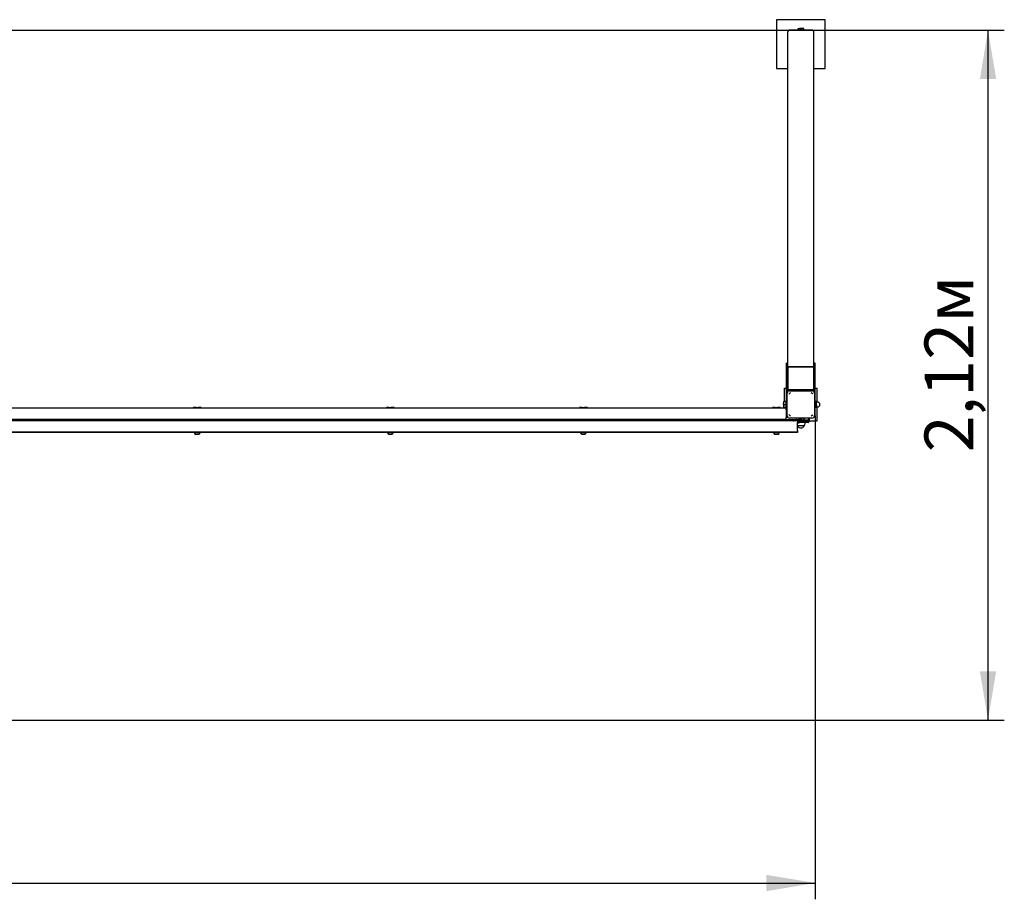
# Paper-space layout 'Основные габаритные размеры' of a CAD drawing. Units: millimetres. Extents: x 1.41 to 9.67, y 3.3 to 6.
# Drawn here: x 6.65 to 9.67, y 3.3 to 6 of the extents above; entities that cross this region are included whole.
import ezdxf

# ---------------------------------------------------------------- set-up
doc = ezdxf.new("R2010")
doc.units = ezdxf.units.MM
doc.header["$LTSCALE"] = 50
doc.linetypes.add('SLD-Сплошная', pattern=[0])
doc.layers.add('ПРИМЕЧАНИЯ', color=7, linetype='SLD-Сплошная')
doc.styles.add('SLDTEXTSTYLE3', font='isocpeui.ttf')
doc.styles.add('SLDTEXTSTYLE4', font='isocpeur.ttf', dxfattribs={"bigfont": 'bigfont'})
doc.dimstyles.new('SLDDIMSTYLE0', dxfattribs={"dimtxt": 0.15, "dimasz": 0.15, "dimexe": 0, "dimexo": 0.0625, "dimgap": 0.0375, "dimtad": 2, "dimrnd": 1e-09, "dimzin": 12, "dimdsep": 46, "dimtxsty": 'SLDTEXTSTYLE3', "dimsah": 1, "dimcen": 0.09, "dimadec": 0, "dimazin": 3, "dimtfac": 1, "dimtdec": 3, "dimtofl": 0, "dimtmove": 0, "dimatfit": 3, "dimfxl": 1, "dimfrac": 2, "dimtolj": 1, "dimtzin": 12, "dimarcsym": 0})

# ---------------------------------------------------------------- blocks, each defined once
blk = doc.blocks.new('_D')
at = {"layer": 'ПРИМЕЧАНИЯ', "color": 7, "transparency": 16777216}
for p, q in [((6.5611, 5.9684), (9.6706, 5.9684)), ((9.6206, 3.8497), (9.6206, 5.9684)), ((5.2656, 3.8497), (9.6706, 3.8497))]:
    blk.add_line(p, q, dxfattribs=at)
for points in [[(9.6206, 5.9684), (9.5956, 5.8184), (9.6456, 5.8184)], [(9.6206, 3.8497), (9.6456, 3.9997), (9.5956, 3.9997)]]:
    blk.add_solid(points, dxfattribs=at)
at = {"layer": 'ПРИМЕЧАНИЯ', "color": 7, "transparency": 16777216, "insert": (9.4256, 4.6722), "char_height": 0.15, "attachment_point": 1, "rotation": 90, "style": 'SLDTEXTSTYLE4'}
blk.add_mtext('2,12м', dxfattribs=at)
blk = doc.blocks.new('_D_1')
at = {"layer": 'ПРИМЕЧАНИЯ', "color": 7, "transparency": 16777216}
for p, q in [((1.4411, 4.7843), (1.4411, 3.2997)), ((9.0901, 4.7843), (9.0901, 3.2997)), ((1.4411, 3.3497), (9.0901, 3.3497))]:
    blk.add_line(p, q, dxfattribs=at)
for points in [[(1.4411, 3.3497), (1.5911, 3.3247), (1.5911, 3.3747)], [(9.0901, 3.3497), (8.9401, 3.3747), (8.9401, 3.3247)]]:
    blk.add_solid(points, dxfattribs=at)
at = {"layer": 'ПРИМЕЧАНИЯ', "color": 7, "transparency": 16777216, "insert": (5.0132, 3.5447), "char_height": 0.15, "attachment_point": 1, "style": 'SLDTEXTSTYLE4'}
blk.add_mtext('7,65м', dxfattribs=at)

psp = doc.layouts.new('Основные габаритные размеры')

# ---------------------------------------------------------------- linework, layer by layer
at = {"color": 7, "linetype": 'SLD-Сплошная', "lineweight": 25}
for p, q in [((8.9706, 6.0008), (8.9706, 5.8508)), ((9.1206, 6.0008), (8.9706, 6.0008)), ((9.1206, 5.8508), (9.1206, 6.0008)), ((9.0056, 4.9333), (9.0056, 5.9636)), ((9.0811, 5.9684), (9.0101, 5.9684)), ((9.0371, 5.9742), (9.0371, 5.9742)), ((9.0371, 5.9742), (9.0416, 5.9742)), ((9.0371, 5.9742), (9.0371, 5.9742)), ((9.0373, 5.9684), (9.0373, 5.9735)), ((9.0501, 5.9742), (9.0416, 5.9742)), ((9.0459, 5.9684), (9.0459, 5.9735)), ((9.0541, 5.9742), (9.0501, 5.9742)), ((9.0541, 5.9742), (9.0541, 5.9742)), ((9.0543, 5.9684), (9.0543, 5.9735)), ((9.0856, 4.9333), (9.0856, 5.9636)), ((8.9706, 5.8508), (9.0056, 5.8508)), ((9.0856, 5.8508), (9.1206, 5.8508)), ((9.0051, 4.9465), (9.0011, 4.9465)), ((9.0011, 4.9459), (9.0011, 4.9465)), ((9.0011, 4.9307), (9.0011, 4.9459)), ((9.0051, 4.9307), (9.0011, 4.9307)), ((9.0011, 4.8627), (9.0011, 4.9307)), ((9.0051, 4.9459), (9.0051, 4.9465)), ((9.0051, 4.9307), (9.0051, 4.9459)), ((9.0051, 4.8627), (9.0051, 4.9307)), ((9.0856, 4.9333), (9.0056, 4.9333)), ((9.0056, 4.9333), (9.0056, 4.8653)), ((9.0811, 4.9348), (9.0101, 4.9348)), ((9.0856, 4.8653), (9.0856, 4.9333)), ((9.0901, 4.9465), (9.0861, 4.9465)), ((9.0861, 4.9459), (9.0861, 4.9465)), ((9.0861, 4.9307), (9.0861, 4.9459)), ((9.0901, 4.9307), (9.0861, 4.9307)), ((9.0861, 4.8627), (9.0861, 4.9307)), ((9.0901, 4.9459), (9.0901, 4.9465)), ((9.0901, 4.9307), (9.0901, 4.9459)), ((9.0901, 4.8627), (9.0901, 4.9307)), ((8.9956, 4.8285), (8.9956, 4.8693)), ((8.9956, 4.8693), (9.0011, 4.8693)), ((9.0011, 4.8561), (9.0011, 4.8627)), ((9.0011, 4.7943), (9.0011, 4.8561)), ((9.0036, 4.8503), (9.0036, 4.8543)), ((9.0036, 4.7884), (9.0036, 4.8503)), ((9.0051, 4.8693), (9.0056, 4.8693)), ((9.0051, 4.8586), (9.0051, 4.8627)), ((9.0056, 4.8627), (9.0056, 4.8653)), ((9.0056, 4.8653), (9.0856, 4.8653)), ((9.0056, 4.8627), (9.0056, 4.8593)), ((9.0056, 4.8627), (9.0856, 4.8627)), ((9.0056, 4.8593), (9.0057, 4.8593)), ((9.0101, 4.8624), (9.0811, 4.8624)), ((9.0106, 4.8613), (9.0147, 4.8613)), ((9.0147, 4.8613), (9.0766, 4.8613)), ((9.0766, 4.8613), (9.0806, 4.8613)), ((9.0855, 4.8593), (9.0856, 4.8593)), ((9.0856, 4.8693), (9.0861, 4.8693)), ((9.0856, 4.8627), (9.0856, 4.8653)), ((9.0856, 4.8627), (9.0856, 4.8593)), ((9.0861, 4.8586), (9.0861, 4.8627)), ((9.0876, 4.8543), (9.0876, 4.8503)), ((9.0876, 4.8503), (9.0876, 4.7884)), ((9.0901, 4.8693), (9.0956, 4.8693)), ((9.0901, 4.8561), (9.0901, 4.8627)), ((9.0901, 4.7943), (9.0901, 4.8561)), ((9.0956, 4.8268), (9.0956, 4.8693)), ((7.1794, 4.8098), (7.1794, 4.8088)), ((7.1794, 4.8098), (7.1798, 4.8098)), ((7.1798, 4.8098), (7.1798, 4.8088)), ((7.188, 4.8098), (7.1798, 4.8098)), ((7.188, 4.8088), (7.188, 4.8098)), ((7.188, 4.8098), (7.1953, 4.8098)), ((7.1963, 4.8098), (7.1953, 4.8098)), ((7.1953, 4.8098), (7.1953, 4.8098)), ((7.1953, 4.8098), (7.1953, 4.8098)), ((7.1963, 4.8098), (7.1963, 4.8088)), ((7.2038, 4.8098), (7.1963, 4.8098)), ((7.2038, 4.8098), (7.2038, 4.8088)), ((7.7724, 4.8098), (7.7724, 4.8088)), ((7.7724, 4.8098), (7.7728, 4.8098)), ((7.7728, 4.8098), (7.7728, 4.8088)), ((7.781, 4.8098), (7.7728, 4.8098)), ((7.781, 4.8088), (7.781, 4.8098)), ((7.781, 4.8098), (7.7883, 4.8098)), ((7.7893, 4.8098), (7.7883, 4.8098)), ((7.7883, 4.8098), (7.7883, 4.8098)), ((7.7883, 4.8098), (7.7883, 4.8098)), ((7.7893, 4.8098), (7.7893, 4.8088)), ((7.7968, 4.8098), (7.7893, 4.8098)), ((7.7968, 4.8098), (7.7968, 4.8088)), ((8.3654, 4.8098), (8.3654, 4.8088)), ((8.3654, 4.8098), (8.3658, 4.8098)), ((8.3658, 4.8098), (8.3658, 4.8088)), ((8.374, 4.8098), (8.3658, 4.8098)), ((8.374, 4.8088), (8.374, 4.8098)), ((8.374, 4.8098), (8.3813, 4.8098)), ((8.3823, 4.8098), (8.3813, 4.8098)), ((8.3813, 4.8098), (8.3813, 4.8098)), ((8.3813, 4.8098), (8.3813, 4.8098)), ((8.3823, 4.8098), (8.3823, 4.8088)), ((8.3898, 4.8098), (8.3823, 4.8098)), ((8.3898, 4.8098), (8.3898, 4.8088)), ((8.9584, 4.8098), (8.9584, 4.8088)), ((8.9584, 4.8098), (8.9588, 4.8098)), ((8.9588, 4.8098), (8.9588, 4.8088)), ((8.967, 4.8098), (8.9588, 4.8098)), ((8.967, 4.8088), (8.967, 4.8098)), ((8.967, 4.8098), (8.9743, 4.8098)), ((8.9753, 4.8098), (8.9743, 4.8098)), ((8.9743, 4.8098), (8.9743, 4.8098)), ((8.9743, 4.8098), (8.9743, 4.8098)), ((8.9753, 4.8098), (8.9753, 4.8088)), ((8.9828, 4.8098), (8.9753, 4.8098)), ((8.9828, 4.8098), (8.9828, 4.8088)), ((8.9927, 4.8277), (8.9927, 4.8224)), ((8.9927, 4.8224), (8.9927, 4.814)), ((8.9927, 4.814), (8.9927, 4.8108)), ((8.9991, 4.8285), (8.9935, 4.8285)), ((8.9991, 4.8269), (8.9935, 4.8269)), ((8.9991, 4.8178), (8.9935, 4.8178)), ((8.9991, 4.8101), (8.9935, 4.8101)), ((8.9956, 4.8088), (8.9956, 4.8101)), ((9.0011, 4.8293), (8.9991, 4.8293)), ((8.9991, 4.8293), (8.9991, 4.81)), ((8.9991, 4.81), (8.9991, 4.8093)), ((8.9991, 4.8093), (9.0011, 4.8093)), ((9.0934, 4.8285), (9.0901, 4.8285)), ((9.0934, 4.8269), (9.0901, 4.8269)), ((9.0934, 4.8178), (9.0901, 4.8178)), ((9.0934, 4.8101), (9.0901, 4.8101)), ((9.0941, 4.8224), (9.0941, 4.8277)), ((9.0941, 4.814), (9.0941, 4.8224)), ((9.0941, 4.814), (9.0941, 4.8108)), ((9.0966, 4.8268), (9.0944, 4.8268)), ((9.0944, 4.8118), (9.0966, 4.8118)), ((9.0956, 4.7693), (9.0956, 4.8118)), ((6.5706, 4.8088), (9.0006, 4.8088)), ((9.0006, 4.8038), (9.0006, 4.8088)), ((9.0006, 4.8038), (9.0006, 4.7788)), ((9.0057, 4.7793), (9.0006, 4.7793)), ((9.0006, 4.7738), (9.0006, 4.7788)), ((9.0011, 4.7843), (9.0011, 4.7943)), ((9.0036, 4.7843), (9.0011, 4.7843)), ((9.0036, 4.7843), (9.0036, 4.7884)), ((9.0876, 4.7884), (9.0876, 4.7843)), ((9.0901, 4.7843), (9.0876, 4.7843)), ((9.0901, 4.7843), (9.0901, 4.7943)), ((9.0356, 4.7688), (6.5356, 4.7688)), ((6.5706, 4.7738), (9.0006, 4.7738)), ((6.6476, 4.7733), (6.7001, 4.7733)), ((6.7001, 4.7693), (6.6476, 4.7693)), ((6.6481, 4.7728), (6.6996, 4.7728)), ((6.6484, 4.7723), (6.6993, 4.7723)), ((6.7031, 4.7733), (6.7556, 4.7733)), ((6.7556, 4.7693), (6.7031, 4.7693)), ((6.7036, 4.7728), (6.7551, 4.7728)), ((6.7039, 4.7723), (6.7548, 4.7723)), ((6.7586, 4.7733), (6.8111, 4.7733)), ((6.8111, 4.7693), (6.7586, 4.7693)), ((6.7591, 4.7728), (6.8106, 4.7728)), ((6.7594, 4.7723), (6.8103, 4.7723)), ((6.8141, 4.7733), (6.8666, 4.7733)), ((6.8666, 4.7693), (6.8141, 4.7693)), ((6.8146, 4.7728), (6.8661, 4.7728)), ((6.8149, 4.7723), (6.8658, 4.7723)), ((6.8696, 4.7733), (6.9221, 4.7733)), ((6.9221, 4.7693), (6.8696, 4.7693)), ((6.8701, 4.7728), (6.9216, 4.7728)), ((6.8704, 4.7723), (6.9213, 4.7723)), ((6.9251, 4.7733), (6.9776, 4.7733)), ((6.9776, 4.7693), (6.9251, 4.7693)), ((6.9256, 4.7728), (6.9771, 4.7728)), ((6.9259, 4.7723), (6.9768, 4.7723)), ((6.9806, 4.7733), (7.0331, 4.7733)), ((7.0331, 4.7693), (6.9806, 4.7693)), ((6.9811, 4.7728), (7.0326, 4.7728)), ((6.9814, 4.7723), (7.0323, 4.7723)), ((7.0361, 4.7733), (7.0886, 4.7733)), ((7.0886, 4.7693), (7.0361, 4.7693)), ((7.0366, 4.7728), (7.0881, 4.7728)), ((7.0369, 4.7723), (7.0878, 4.7723)), ((7.0916, 4.7733), (7.1441, 4.7733)), ((7.1441, 4.7693), (7.0916, 4.7693)), ((7.0921, 4.7728), (7.1436, 4.7728)), ((7.0924, 4.7723), (7.1433, 4.7723)), ((7.1471, 4.7733), (7.1996, 4.7733)), ((7.1996, 4.7693), (7.1471, 4.7693)), ((7.1476, 4.7728), (7.1866, 4.7728)), ((7.1479, 4.7723), (7.1866, 4.7723)), ((7.1866, 4.7733), (7.1866, 4.7693)), ((7.1966, 4.7693), (7.1966, 4.7733)), ((7.1966, 4.7728), (7.1991, 4.7728)), ((7.1966, 4.7723), (7.1988, 4.7723)), ((7.2026, 4.7733), (7.2551, 4.7733)), ((7.2551, 4.7693), (7.2026, 4.7693)), ((7.2031, 4.7728), (7.2546, 4.7728)), ((7.2034, 4.7723), (7.2543, 4.7723)), ((7.2581, 4.7733), (7.3106, 4.7733)), ((7.3106, 4.7693), (7.2581, 4.7693)), ((7.2586, 4.7728), (7.3101, 4.7728)), ((7.2589, 4.7723), (7.3098, 4.7723)), ((7.3136, 4.7733), (7.3661, 4.7733)), ((7.3661, 4.7693), (7.3136, 4.7693)), ((7.3141, 4.7728), (7.3656, 4.7728)), ((7.3144, 4.7723), (7.3653, 4.7723)), ((7.3691, 4.7733), (7.4216, 4.7733)), ((7.4216, 4.7693), (7.3691, 4.7693)), ((7.3696, 4.7728), (7.4211, 4.7728)), ((7.3699, 4.7723), (7.4208, 4.7723)), ((7.4246, 4.7733), (7.4771, 4.7733)), ((7.4771, 4.7693), (7.4246, 4.7693)), ((7.4251, 4.7728), (7.4766, 4.7728)), ((7.4254, 4.7723), (7.4763, 4.7723)), ((7.4801, 4.7733), (7.5326, 4.7733)), ((7.5326, 4.7693), (7.4801, 4.7693)), ((7.4806, 4.7728), (7.5321, 4.7728)), ((7.4809, 4.7723), (7.5318, 4.7723)), ((7.5356, 4.7733), (7.5881, 4.7733)), ((7.5881, 4.7693), (7.5356, 4.7693)), ((7.5361, 4.7728), (7.5876, 4.7728)), ((7.5364, 4.7723), (7.5873, 4.7723)), ((7.5911, 4.7733), (7.6436, 4.7733)), ((7.6436, 4.7693), (7.5911, 4.7693)), ((7.5916, 4.7728), (7.6431, 4.7728)), ((7.5919, 4.7723), (7.6428, 4.7723)), ((7.6466, 4.7733), (7.6991, 4.7733)), ((7.6991, 4.7693), (7.6466, 4.7693)), ((7.6471, 4.7728), (7.6986, 4.7728)), ((7.6474, 4.7723), (7.6983, 4.7723)), ((7.7021, 4.7733), (7.7546, 4.7733)), ((7.7546, 4.7693), (7.7021, 4.7693)), ((7.7026, 4.7728), (7.7541, 4.7728)), ((7.7029, 4.7723), (7.7538, 4.7723)), ((7.7576, 4.7733), (7.8101, 4.7733)), ((7.8101, 4.7693), (7.7576, 4.7693)), ((7.7581, 4.7728), (7.7796, 4.7728)), ((7.7584, 4.7723), (7.7796, 4.7723)), ((7.7796, 4.7733), (7.7796, 4.7693)), ((7.7896, 4.7693), (7.7896, 4.7733)), ((7.7896, 4.7728), (7.8096, 4.7728)), ((7.7896, 4.7723), (7.8093, 4.7723)), ((7.8131, 4.7733), (7.8656, 4.7733)), ((7.8656, 4.7693), (7.8131, 4.7693)), ((7.8136, 4.7728), (7.8651, 4.7728)), ((7.8139, 4.7723), (7.8648, 4.7723)), ((7.8686, 4.7733), (7.9211, 4.7733)), ((7.9211, 4.7693), (7.8686, 4.7693)), ((7.8691, 4.7728), (7.9206, 4.7728)), ((7.8694, 4.7723), (7.9203, 4.7723)), ((7.9241, 4.7733), (7.9766, 4.7733)), ((7.9766, 4.7693), (7.9241, 4.7693)), ((7.9246, 4.7728), (7.9761, 4.7728)), ((7.9249, 4.7723), (7.9758, 4.7723)), ((7.9796, 4.7733), (8.0321, 4.7733)), ((8.0321, 4.7693), (7.9796, 4.7693)), ((7.9801, 4.7728), (8.0316, 4.7728)), ((7.9804, 4.7723), (8.0313, 4.7723)), ((8.0351, 4.7733), (8.0876, 4.7733)), ((8.0876, 4.7693), (8.0351, 4.7693)), ((8.0356, 4.7728), (8.0871, 4.7728)), ((8.0359, 4.7723), (8.0868, 4.7723)), ((8.0906, 4.7733), (8.1431, 4.7733)), ((8.1431, 4.7693), (8.0906, 4.7693)), ((8.0911, 4.7728), (8.1426, 4.7728)), ((8.0914, 4.7723), (8.1423, 4.7723)), ((8.1461, 4.7733), (8.1986, 4.7733)), ((8.1986, 4.7693), (8.1461, 4.7693)), ((8.1466, 4.7728), (8.1981, 4.7728)), ((8.1469, 4.7723), (8.1978, 4.7723)), ((8.2016, 4.7733), (8.2541, 4.7733)), ((8.2541, 4.7693), (8.2016, 4.7693)), ((8.2021, 4.7728), (8.2536, 4.7728)), ((8.2024, 4.7723), (8.2533, 4.7723)), ((8.2571, 4.7733), (8.3096, 4.7733)), ((8.3096, 4.7693), (8.2571, 4.7693)), ((8.2576, 4.7728), (8.3091, 4.7728)), ((8.2579, 4.7723), (8.3088, 4.7723)), ((8.3126, 4.7733), (8.3651, 4.7733)), ((8.3651, 4.7693), (8.3126, 4.7693)), ((8.3131, 4.7728), (8.3646, 4.7728)), ((8.3134, 4.7723), (8.3643, 4.7723)), ((8.3681, 4.7733), (8.4206, 4.7733)), ((8.4206, 4.7693), (8.3681, 4.7693)), ((8.3686, 4.7728), (8.3726, 4.7728)), ((8.3689, 4.7723), (8.3726, 4.7723)), ((8.3726, 4.7733), (8.3726, 4.7693)), ((8.3826, 4.7693), (8.3826, 4.7733)), ((8.3826, 4.7728), (8.4201, 4.7728)), ((8.3826, 4.7723), (8.4198, 4.7723)), ((8.4236, 4.7733), (8.4761, 4.7733)), ((8.4761, 4.7693), (8.4236, 4.7693)), ((8.4241, 4.7728), (8.4756, 4.7728)), ((8.4244, 4.7723), (8.4753, 4.7723)), ((8.4791, 4.7733), (8.5316, 4.7733)), ((8.5316, 4.7693), (8.4791, 4.7693)), ((8.4796, 4.7728), (8.5311, 4.7728)), ((8.4799, 4.7723), (8.5308, 4.7723)), ((8.5346, 4.7733), (8.5871, 4.7733)), ((8.5871, 4.7693), (8.5346, 4.7693)), ((8.5351, 4.7728), (8.5866, 4.7728)), ((8.5354, 4.7723), (8.5863, 4.7723)), ((8.5901, 4.7733), (8.6426, 4.7733)), ((8.6426, 4.7693), (8.5901, 4.7693)), ((8.5906, 4.7728), (8.6421, 4.7728)), ((8.5909, 4.7723), (8.6418, 4.7723)), ((8.6456, 4.7733), (8.6981, 4.7733)), ((8.6981, 4.7693), (8.6456, 4.7693)), ((8.6461, 4.7728), (8.6976, 4.7728)), ((8.6464, 4.7723), (8.6973, 4.7723)), ((8.7011, 4.7733), (8.7536, 4.7733)), ((8.7536, 4.7693), (8.7011, 4.7693)), ((8.7016, 4.7728), (8.7531, 4.7728)), ((8.7019, 4.7723), (8.7528, 4.7723)), ((8.7566, 4.7733), (8.8091, 4.7733)), ((8.8091, 4.7693), (8.7566, 4.7693)), ((8.7571, 4.7728), (8.8086, 4.7728)), ((8.7574, 4.7723), (8.8083, 4.7723)), ((8.8121, 4.7733), (8.8646, 4.7733)), ((8.8646, 4.7693), (8.8121, 4.7693)), ((8.8126, 4.7728), (8.8641, 4.7728)), ((8.8129, 4.7723), (8.8638, 4.7723)), ((8.8676, 4.7733), (8.9201, 4.7733)), ((8.9201, 4.7693), (8.8676, 4.7693)), ((8.8681, 4.7728), (8.9196, 4.7728)), ((8.8684, 4.7723), (8.9193, 4.7723)), ((8.9231, 4.7733), (8.9756, 4.7733)), ((8.9756, 4.7693), (8.9231, 4.7693)), ((8.9236, 4.7728), (8.9656, 4.7728)), ((8.9239, 4.7723), (8.9656, 4.7723)), ((8.9656, 4.7733), (8.9656, 4.7693)), ((8.9786, 4.7733), (9.0311, 4.7733)), ((9.0311, 4.7693), (8.9786, 4.7693)), ((8.9791, 4.7728), (9.0006, 4.7728)), ((8.9794, 4.7723), (9.0201, 4.7723)), ((8.9956, 4.7693), (8.9956, 4.7723)), ((9.0006, 4.7728), (9.0006, 4.7733)), ((9.0147, 4.7773), (9.0106, 4.7773)), ((9.0766, 4.7773), (9.0147, 4.7773)), ((9.0201, 4.7693), (9.0201, 4.7733)), ((9.0221, 4.7693), (9.0221, 4.7733)), ((9.0221, 4.7723), (9.0303, 4.7723)), ((9.0301, 4.7713), (9.0231, 4.7713)), ((9.0341, 4.7733), (9.0406, 4.7733)), ((9.0406, 4.7693), (9.0341, 4.7693)), ((9.0349, 4.7723), (9.0406, 4.7723)), ((9.0433, 4.7713), (9.0351, 4.7713)), ((9.0356, 4.7688), (9.0356, 4.7638)), ((9.0356, 4.7388), (9.0356, 4.7638)), ((9.0356, 4.7633), (9.0406, 4.7633)), ((9.0561, 4.7533), (9.0356, 4.7533)), ((9.0362, 4.7723), (9.0362, 4.7717)), ((9.0373, 4.7713), (9.0362, 4.7717)), ((9.0362, 4.7717), (9.0366, 4.7713)), ((9.0406, 4.7733), (9.0406, 4.7773)), ((9.0456, 4.7753), (9.0406, 4.7753)), ((9.0406, 4.7723), (9.0406, 4.7733)), ((9.0433, 4.7693), (9.0406, 4.7693)), ((9.0406, 4.7633), (9.0406, 4.7693)), ((9.0681, 4.7663), (9.0406, 4.7663)), ((9.0681, 4.7643), (9.0406, 4.7643)), ((9.0432, 4.7717), (9.0421, 4.7713)), ((9.0432, 4.7753), (9.0432, 4.7717)), ((9.0433, 4.7753), (9.0433, 4.7663)), ((9.0456, 4.7753), (9.0456, 4.7773)), ((9.048, 4.7663), (9.048, 4.7773)), ((9.0681, 4.7713), (9.048, 4.7713)), ((9.0681, 4.7693), (9.048, 4.7693)), ((9.0527, 4.7717), (9.0512, 4.7713)), ((9.0527, 4.7773), (9.0527, 4.7717)), ((9.0531, 4.7713), (9.0527, 4.7717)), ((9.0551, 4.7773), (9.0551, 4.7717)), ((9.0561, 4.7533), (9.0561, 4.7534)), ((9.0591, 4.7663), (9.0591, 4.7693)), ((9.0591, 4.7613), (9.0591, 4.7643)), ((9.0681, 4.7693), (9.0691, 4.7693)), ((9.0691, 4.7773), (9.0691, 4.7743)), ((9.0711, 4.7743), (9.0691, 4.7743)), ((9.0691, 4.7743), (9.0691, 4.7733)), ((9.0691, 4.7733), (9.0691, 4.7673)), ((9.0711, 4.7773), (9.0711, 4.7743)), ((9.0711, 4.7743), (9.0711, 4.7733)), ((9.0711, 4.7733), (9.0711, 4.7673)), ((9.0711, 4.7693), (9.0956, 4.7693)), ((9.0806, 4.7773), (9.0766, 4.7773)), ((9.0356, 4.7338), (6.5356, 4.7338)), ((7.1831, 4.7328), (6.6091, 4.7328)), ((7.1829, 4.7338), (7.1829, 4.7334)), ((7.2004, 4.7334), (7.1829, 4.7334)), ((7.1829, 4.7328), (7.1829, 4.7324)), ((7.1833, 4.7324), (7.1829, 4.7324)), ((7.196, 4.7283), (7.1872, 4.7283)), ((7.196, 4.7273), (7.1872, 4.7273)), ((7.2004, 4.7324), (7.2, 4.7324)), ((7.7761, 4.7328), (7.2001, 4.7328)), ((7.2004, 4.7334), (7.2004, 4.7338)), ((7.2004, 4.7324), (7.2004, 4.7328)), ((7.7759, 4.7338), (7.7759, 4.7334)), ((7.7934, 4.7334), (7.7759, 4.7334)), ((7.7759, 4.7328), (7.7759, 4.7324)), ((7.7763, 4.7324), (7.7759, 4.7324)), ((7.789, 4.7283), (7.7802, 4.7283)), ((7.789, 4.7273), (7.7802, 4.7273)), ((7.7934, 4.7324), (7.793, 4.7324)), ((8.3691, 4.7328), (7.7931, 4.7328)), ((7.7934, 4.7334), (7.7934, 4.7338)), ((7.7934, 4.7324), (7.7934, 4.7328)), ((8.3689, 4.7338), (8.3689, 4.7334)), ((8.3864, 4.7334), (8.3689, 4.7334)), ((8.3689, 4.7328), (8.3689, 4.7324)), ((8.3693, 4.7324), (8.3689, 4.7324)), ((8.382, 4.7283), (8.3732, 4.7283)), ((8.382, 4.7273), (8.3732, 4.7273)), ((8.3864, 4.7324), (8.386, 4.7324)), ((8.9621, 4.7328), (8.3861, 4.7328)), ((8.3864, 4.7334), (8.3864, 4.7338)), ((8.3864, 4.7324), (8.3864, 4.7328)), ((8.9619, 4.7338), (8.9619, 4.7334)), ((8.9794, 4.7334), (8.9619, 4.7334)), ((8.9619, 4.7328), (8.9619, 4.7324)), ((8.9623, 4.7324), (8.9619, 4.7324)), ((8.975, 4.7283), (8.9662, 4.7283)), ((8.975, 4.7273), (8.9662, 4.7273)), ((8.9794, 4.7324), (8.979, 4.7324)), ((9.0356, 4.7328), (8.9791, 4.7328)), ((8.9794, 4.7334), (8.9794, 4.7338)), ((8.9794, 4.7324), (8.9794, 4.7328)), ((9.0356, 4.7388), (9.0356, 4.7338)), ((9.0356, 4.7338), (9.0356, 4.7328))]:
    psp.add_line(p, q, dxfattribs=at)
at = {"color": 7, "linetype": 'SLD-Сплошная', "lineweight": 25, "flags": 128}
for points in [[(9.0371, 5.9742), (9.0372, 5.9742), (9.0373, 5.9735)], [(9.0373, 5.9735), (9.0394, 5.974), (9.0416, 5.9742)], [(9.0459, 5.9735), (9.048, 5.974), (9.0501, 5.9742)], [(9.0543, 5.9735), (9.0541, 5.9742), (9.0541, 5.9742)], [(9.0093, 4.8515), (9.0113, 4.8537), (9.0134, 4.8557)], [(9.0778, 4.8557), (9.08, 4.8537), (9.082, 4.8515)], [(8.9927, 4.8277), (8.9927, 4.8278), (8.9929, 4.8281), (8.9935, 4.8285)], [(8.9935, 4.8269), (8.9929, 4.8273), (8.9927, 4.8277)], [(8.9927, 4.8224), (8.9932, 4.8261), (8.9935, 4.8269)], [(8.9935, 4.8178), (8.9928, 4.8213), (8.9927, 4.8224)], [(8.9935, 4.8101), (8.9929, 4.812), (8.9927, 4.814)], [(8.9927, 4.8109), (8.9927, 4.8109), (8.9929, 4.8105), (8.9935, 4.8101)], [(9.0934, 4.8285), (9.0939, 4.8281), (9.0941, 4.8277)], [(9.0941, 4.8277), (9.0941, 4.8277), (9.0939, 4.8273), (9.0934, 4.8269)], [(9.0941, 4.8224), (9.0937, 4.8259), (9.0934, 4.8269)], [(9.0934, 4.8178), (9.0941, 4.8212), (9.0941, 4.8224)], [(9.0934, 4.8178), (9.0939, 4.8159), (9.0941, 4.814)], [(9.0934, 4.8101), (9.0939, 4.8105), (9.0941, 4.8109)], [(9.0134, 4.783), (9.0113, 4.785), (9.0093, 4.7871)], [(9.082, 4.7871), (9.08, 4.785), (9.0778, 4.783)], [(9.0221, 4.7695), (9.0225, 4.7694), (9.0231, 4.7693)], [(9.0551, 4.7717), (9.0548, 4.7714), (9.0546, 4.7713)], [(9.0681, 4.7693), (9.0687, 4.7694), (9.0691, 4.7695)]]:
    psp.add_lwpolyline(points, dxfattribs=at)
at = {"color": 7, "linetype": 'SLD-Сплошная', "lineweight": 25}
for centre in [(6.6461, 4.7713), (6.7016, 4.7713), (6.7571, 4.7713), (6.8126, 4.7713), (6.8681, 4.7713), (6.9236, 4.7713), (6.9791, 4.7713), (7.0346, 4.7713), (7.0901, 4.7713), (7.1456, 4.7713), (7.2011, 4.7713), (7.2566, 4.7713), (7.3121, 4.7713), (7.3676, 4.7713), (7.4231, 4.7713), (7.4786, 4.7713), (7.5341, 4.7713), (7.5896, 4.7713), (7.6451, 4.7713), (7.7006, 4.7713), (7.7561, 4.7713), (7.8116, 4.7713), (7.8671, 4.7713), (7.9226, 4.7713), (7.9781, 4.7713), (8.0336, 4.7713), (8.0891, 4.7713), (8.1446, 4.7713), (8.2001, 4.7713), (8.2556, 4.7713), (8.3111, 4.7713), (8.3666, 4.7713), (8.4221, 4.7713), (8.4776, 4.7713), (8.5331, 4.7713), (8.5886, 4.7713), (8.6441, 4.7713), (8.6996, 4.7713), (8.7551, 4.7713), (8.8106, 4.7713), (8.8661, 4.7713), (8.9216, 4.7713), (8.9771, 4.7713), (9.0326, 4.7713)]:
    psp.add_circle(centre, 0.0025, dxfattribs=at)
for centre, radius, start, end in [((9.0415, 5.9609), 0.0133, 70.5569, 89.5293), ((9.05, 5.9618), 0.0124, 69.867, 89.5026), ((9.0101, 4.9302), 0.0046, 89.5074, 138.288), ((9.0812, 4.9302), 0.00461, 41.7866, 90.418), ((9.0106, 4.8543), 0.007, 90, 180), ((9.0098, 4.8639), 0.00423, 196.9089, 234.2457), ((9.0101, 4.864), 0.00156, 235.7966, 270.1999), ((9.0092, 4.8516), 0.00014, 276.5461, 324.0795), ((9.0133, 4.8558), 0.000143, 306.4222, 352.9611), ((9.0779, 4.8558), 0.00014, 186.5461, 234.0795), ((9.0806, 4.8543), 0.007, 0, 90), ((9.0811, 4.864), 0.00156, 269.8001, 304.2034), ((9.0821, 4.8516), 0.000143, 216.4222, 262.9611), ((9.0814, 4.8639), 0.00423, 305.7543, 343.0911), ((7.1805, 4.809), 0.00108, 128.9006, 193.8019), ((7.1954, 4.8088), 0.00106, 92.0236, 176.9), ((7.1963, 4.8087), 0.00107, 92.0098, 181.4196), ((7.7735, 4.809), 0.00108, 128.9006, 193.8019), ((7.7884, 4.8088), 0.00106, 92.0236, 176.9), ((7.7893, 4.8087), 0.00107, 92.0098, 181.4196), ((8.3665, 4.809), 0.00108, 128.9006, 193.8019), ((8.3814, 4.8088), 0.00106, 92.0236, 176.9), ((8.3823, 4.8087), 0.00107, 92.0098, 181.4196), ((8.9595, 4.809), 0.00108, 128.9006, 193.8019), ((8.9744, 4.8088), 0.00106, 92.0236, 176.9), ((8.9753, 4.8087), 0.00107, 92.0098, 181.4196), ((9.0032, 4.8139), 0.0105, 158.041, 179.4267), ((9.083, 4.8142), 0.0112, 338.7071, 358.7606), ((9.0944, 4.8271), 0.00025, 180, 270), ((9.0944, 4.8116), 0.00025, 90, 180), ((9.0966, 4.8193), 0.0075, 270, 90), ((9.0106, 4.7843), 0.007, 180, 270), ((9.0092, 4.787), 0.000143, 36.4222, 82.9611), ((9.0133, 4.7829), 0.00014, 6.5461, 54.0795), ((9.0779, 4.7829), 0.000143, 126.4222, 172.9611), ((9.0806, 4.7843), 0.007, 270, 0), ((9.0821, 4.787), 0.00014, 96.5461, 144.0795), ((6.6461, 4.7703), 0.0025, 336.4218, 11.537), ((6.7016, 4.7703), 0.0025, 168.463, 203.5782), ((6.7016, 4.7703), 0.0025, 336.4218, 11.537), ((6.7571, 4.7703), 0.0025, 168.463, 203.5782), ((6.7571, 4.7703), 0.0025, 336.4218, 11.537), ((6.8126, 4.7703), 0.0025, 168.463, 203.5782), ((6.8126, 4.7703), 0.0025, 336.4218, 11.537), ((6.8681, 4.7703), 0.0025, 168.463, 203.5782), ((6.8681, 4.7703), 0.0025, 336.4218, 11.537), ((6.9236, 4.7703), 0.0025, 168.463, 203.5782), ((6.9236, 4.7703), 0.0025, 336.4218, 11.537), ((6.9791, 4.7703), 0.0025, 168.463, 203.5782), ((6.9791, 4.7703), 0.0025, 336.4218, 11.537), ((7.0346, 4.7703), 0.0025, 168.463, 203.5782), ((7.0346, 4.7703), 0.0025, 336.4218, 11.537), ((7.0901, 4.7703), 0.0025, 168.463, 203.5782), ((7.0901, 4.7703), 0.0025, 336.4218, 11.537), ((7.1456, 4.7703), 0.0025, 168.463, 203.5782), ((7.1456, 4.7703), 0.0025, 336.4218, 11.537), ((7.2011, 4.7703), 0.0025, 168.463, 203.5782), ((7.2011, 4.7703), 0.0025, 336.4218, 11.537), ((7.2566, 4.7703), 0.0025, 168.463, 203.5782), ((7.2566, 4.7703), 0.0025, 336.4218, 11.537), ((7.3121, 4.7703), 0.0025, 168.463, 203.5782), ((7.3121, 4.7703), 0.0025, 336.4218, 11.537), ((7.3676, 4.7703), 0.0025, 168.463, 203.5782), ((7.3676, 4.7703), 0.0025, 336.4218, 11.537), ((7.4231, 4.7703), 0.0025, 168.463, 203.5782), ((7.4231, 4.7703), 0.0025, 336.4218, 11.537), ((7.4786, 4.7703), 0.0025, 168.463, 203.5782), ((7.4786, 4.7703), 0.0025, 336.4218, 11.537), ((7.5341, 4.7703), 0.0025, 168.463, 203.5782), ((7.5341, 4.7703), 0.0025, 336.4218, 11.537), ((7.5896, 4.7703), 0.0025, 168.463, 203.5782), ((7.5896, 4.7703), 0.0025, 336.4218, 11.537), ((7.6451, 4.7703), 0.0025, 168.463, 203.5782), ((7.6451, 4.7703), 0.0025, 336.4218, 11.537), ((7.7006, 4.7703), 0.0025, 168.463, 203.5782), ((7.7006, 4.7703), 0.0025, 336.4218, 11.537), ((7.7561, 4.7703), 0.0025, 168.463, 203.5782), ((7.7561, 4.7703), 0.0025, 336.4218, 11.537), ((7.8116, 4.7703), 0.0025, 168.463, 203.5782), ((7.8116, 4.7703), 0.0025, 336.4218, 11.537), ((7.8671, 4.7703), 0.0025, 168.463, 203.5782), ((7.8671, 4.7703), 0.0025, 336.4218, 11.537), ((7.9226, 4.7703), 0.0025, 168.463, 203.5782), ((7.9226, 4.7703), 0.0025, 336.4218, 11.537), ((7.9781, 4.7703), 0.0025, 168.463, 203.5782), ((7.9781, 4.7703), 0.0025, 336.4218, 11.537), ((8.0336, 4.7703), 0.0025, 168.463, 203.5782), ((8.0336, 4.7703), 0.0025, 336.4218, 11.537), ((8.0891, 4.7703), 0.0025, 168.463, 203.5782), ((8.0891, 4.7703), 0.0025, 336.4218, 11.537), ((8.1446, 4.7703), 0.0025, 168.463, 203.5782), ((8.1446, 4.7703), 0.0025, 336.4218, 11.537), ((8.2001, 4.7703), 0.0025, 168.463, 203.5782), ((8.2001, 4.7703), 0.0025, 336.4218, 11.537), ((8.2556, 4.7703), 0.0025, 168.463, 203.5782), ((8.2556, 4.7703), 0.0025, 336.4218, 11.537), ((8.3111, 4.7703), 0.0025, 168.463, 203.5782), ((8.3111, 4.7703), 0.0025, 336.4218, 11.537), ((8.3666, 4.7703), 0.0025, 168.463, 203.5782), ((8.3666, 4.7703), 0.0025, 336.4218, 11.537), ((8.4221, 4.7703), 0.0025, 168.463, 203.5782), ((8.4221, 4.7703), 0.0025, 336.4218, 11.537), ((8.4776, 4.7703), 0.0025, 168.463, 203.5782), ((8.4776, 4.7703), 0.0025, 336.4218, 11.537), ((8.5331, 4.7703), 0.0025, 168.463, 203.5782), ((8.5331, 4.7703), 0.0025, 336.4218, 11.537), ((8.5886, 4.7703), 0.0025, 168.463, 203.5782), ((8.5886, 4.7703), 0.0025, 336.4218, 11.537), ((8.6441, 4.7703), 0.0025, 168.463, 203.5782), ((8.6441, 4.7703), 0.0025, 336.4218, 11.537), ((8.6996, 4.7703), 0.0025, 168.463, 203.5782), ((8.6996, 4.7703), 0.0025, 336.4218, 11.537), ((8.7551, 4.7703), 0.0025, 168.463, 203.5782), ((8.7551, 4.7703), 0.0025, 336.4218, 11.537), ((8.8106, 4.7703), 0.0025, 168.463, 203.5782), ((8.8106, 4.7703), 0.0025, 336.4218, 11.537), ((8.8661, 4.7703), 0.0025, 168.463, 203.5782), ((8.8661, 4.7703), 0.0025, 336.4218, 11.537), ((8.9216, 4.7703), 0.0025, 168.463, 203.5782), ((8.9216, 4.7703), 0.0025, 336.4218, 11.537), ((8.9771, 4.7703), 0.0025, 336.4218, 11.537), ((9.0231, 4.7723), 0.001, 180, 270), ((9.0456, 4.7591), 0.012, 213.5573, 331.045), ((9.0471, 4.7613), 0.012, 318.1897, 0), ((9.0681, 4.7723), 0.001, 270, 0), ((9.0681, 4.7673), 0.003, 270, 0), ((9.0681, 4.7673), 0.001, 270, 0), ((7.1916, 4.7365), 0.00927, 199.2031, 241.8241), ((7.1916, 4.7355), 0.00927, 199.2031, 241.8241), ((7.1916, 4.7365), 0.00927, 298.1759, 340.7969), ((7.1916, 4.7355), 0.00927, 298.1759, 340.7969), ((7.7846, 4.7365), 0.00927, 199.2031, 241.8241), ((7.7846, 4.7355), 0.00927, 199.2031, 241.8241), ((7.7846, 4.7365), 0.00927, 298.1759, 340.7969), ((7.7846, 4.7355), 0.00927, 298.1759, 340.7969), ((8.3776, 4.7365), 0.00927, 199.2031, 241.8241), ((8.3776, 4.7355), 0.00927, 199.2031, 241.8241), ((8.3776, 4.7365), 0.00927, 298.1759, 340.7969), ((8.3776, 4.7355), 0.00927, 298.1759, 340.7969), ((8.9706, 4.7365), 0.00927, 199.2031, 241.8241), ((8.9706, 4.7355), 0.00927, 199.2031, 241.8241), ((8.9706, 4.7365), 0.00927, 298.1759, 340.7969), ((8.9706, 4.7355), 0.00927, 298.1759, 340.7969)]:
    psp.add_arc(centre, radius, start, end, dxfattribs=at)
for centre, start_param, end_param in [((9.0101, 5.9636), 0, 1.570796), ((9.0811, 5.9636), 4.712389, 6.283185)]:
    psp.add_ellipse(centre, major_axis=(0, 0.00479), ratio=0.939693, start_param=start_param, end_param=end_param, dxfattribs=at)

# ---------------------------------------------------------------- dimensions: what is measured, and where the dimension line sits
at = {"layer": 'ПРИМЕЧАНИЯ', "color": 7}
for base, p1, p2, angle, picture, middle in [((9.6206, 5.9684), (5.2656, 3.8497), (6.5611, 5.9684), 90, '_D', (9.6206, 4.909)), ((9.0901, 3.3497), (1.4411, 4.7843), (9.0901, 4.7843), 0, '_D_1', (5.2656, 3.3497))]:
    dim = psp.add_linear_dim(base=base, p1=p1, p2=p2, angle=angle, dimstyle='SLDDIMSTYLE0', dxfattribs=at)
    dim.commit()
    dim.dimension.update_dxf_attribs({"geometry": picture, "text_midpoint": middle, "dimtype": 160})

doc.saveas('drawing.dxf')
